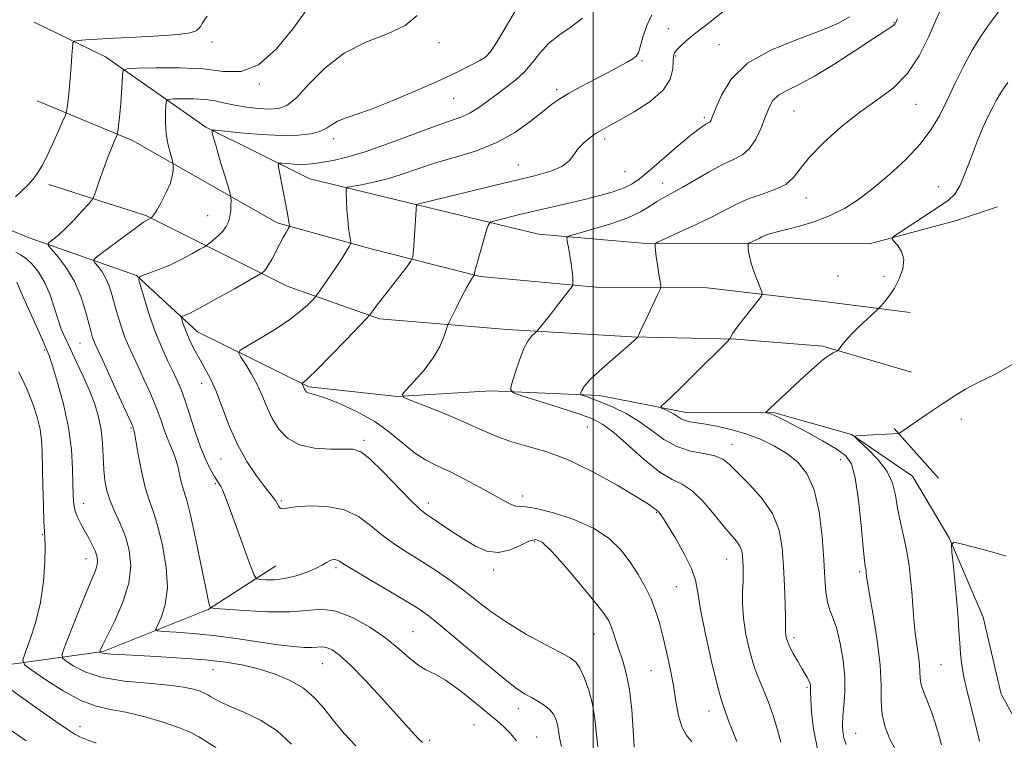
# Model space of a CAD drawing. Extents: x 2064800 to 2067700, y 297300 to 300200.
# Drawn here: x 2065848 to 2066109, y 297636 to 297828 of the extents above; entities that cross this region are included whole.
import ezdxf

# ---------------------------------------------------------------- set-up
doc = ezdxf.new("R2010")
doc.units = 0
doc.header["$MEASUREMENT"] = 0
for name, color, linetype, lineweight in [('BREAKLINE DTM HARD', 7, 'Continuous', 0), ('CONTOUR INDEX', 41, 'Continuous', 13), ('CONTOUR INTERMEDIATE', 44, 'Continuous', 0), ('GRID LINE', 7, 'Continuous', 0), ('SPOT ELEVATION DTM', 2, 'Continuous', 13)]:
    doc.layers.add(name, color=color, linetype=linetype, lineweight=lineweight)

msp = doc.modelspace()

# ---------------------------------------------------------------- linework, layer by layer
at = {"layer": 'BREAKLINE DTM HARD', "extrusion": (0.04616556144239854, -0.05186258817358814, 0.9975865941784928), "elevation": 81018.7948477729, "flags": 128}
msp.add_lwpolyline([(1741190.064239664, -1148484.960563801), (1741190.064239664, -1148502.675399391)], dxfattribs=at)
at = {"layer": 'BREAKLINE DTM HARD'}
for points in [[(2065851.36, 297826.87, 1105.44), (2065870.38, 297817.73, 1102.79), (2065897.08, 297799.02, 1098.17), (2065924.7, 297785.31, 1095.02), (2065953.26, 297778.4, 1091.98), (2065985.44, 297770.56, 1088.63), (2066013.11, 297768.19, 1086.27), (2066047.14, 297768.06, 1083.52), (2066073.45, 297767.96, 1082.24), (2066096.61, 297774.23, 1081.26), (2066107.52, 297777.82, 1080.87)], [(2065852.19, 297806, 1105.15), (2065877.56, 297795.47, 1101.41), (2065916.04, 297773.55, 1096.4), (2065940.97, 297766.65, 1093.35), (2065969.98, 297759.28, 1089.81), (2066000.82, 297756.44, 1087.55), (2066030.31, 297756.33, 1084.9), (2066062.05, 297752.58, 1082.98), (2066084.27, 297749.77, 1081.41)], [(2065855.28, 297783.76, 1103.53), (2065881.11, 297775.49, 1100.18), (2065918.7, 297756.75, 1095.07), (2065943.17, 297748.04, 1091.63), (2065977.18, 297745.19, 1088.58), (2066010.29, 297743.25, 1086.13), (2066037.97, 297742.69, 1083.87), (2066061.1, 297740.79, 1082.24), (2066084.67, 297733.89, 1080.82)], [(2065833.12, 297776.49, 1104.77), (2065850.03, 297769.61, 1102.79), (2065878.59, 297759.6, 1098.07), (2065894.81, 297744.58, 1095.24), (2065924.45, 297729.95, 1091.77), (2065947.98, 297727.45, 1090.04), (2065972.84, 297728.89, 1088.52), (2066001.65, 297727.68, 1085.46), (2066024.73, 297723.2, 1083.37), (2066048.27, 297723.11, 1081.84), (2066068.71, 297717.31, 1080.03), (2066084.94, 297706.25, 1078.96), (2066094.78, 297689.72, 1078.04), (2066103.72, 297668.79, 1076.87), (2066108.48, 297648.31, 1076.34), (2066124.87, 297618.77, 1075.51), (2066136.23, 297598.27, 1074.9), (2066147.16, 297579.31, 1074.66)], [(2065809.13, 297646, 1114.59), (2065838.34, 297655.32, 1109.84), (2065869.78, 297659.69, 1103.82), (2065897.66, 297670.81, 1100.1), (2065915.66, 297682.41, 1097.09)]]:
    msp.add_polyline3d(points, dxfattribs=at)
at = {"layer": 'CONTOUR INDEX', "flags": 128}
for points, elevation in [([(2065979.619, 297635.925), (2065978.034, 297637.843), (2065976.431, 297639.487), (2065974.507, 297641.207), (2065971.886, 297643.408), (2065968.365, 297646.315), (2065964.438, 297649.422), (2065960.771, 297652.04), (2065957.861, 297653.703), (2065955.516, 297654.834), (2065953.371, 297656.079), (2065951.076, 297657.943), (2065948.345, 297660.375), (2065944.906, 297663.181), (2065940.633, 297666.113), (2065935.988, 297668.694), (2065931.58, 297670.392), (2065927.776, 297670.871), (2065923.974, 297670.59), (2065919.332, 297670.204), (2065913.388, 297670.217), (2065907.196, 297670.53), (2065902.191, 297670.892), (2065899.42, 297671.114), (2065898.379, 297671.252), (2065898.175, 297671.424), (2065898.037, 297671.882), (2065897.677, 297673.407), (2065896.93, 297676.915), (2065895.712, 297682.855), (2065894.268, 297689.817), (2065892.928, 297695.927), (2065891.941, 297699.805), (2065890.726, 297703.779), (2065890.246, 297705.841), (2065889.739, 297708.162), (2065889.15, 297710.43), (2065888.439, 297712.423), (2065887.643, 297714.29), (2065886.818, 297716.27), (2065885.986, 297718.576), (2065885.037, 297721.307), (2065883.83, 297724.532), (2065882.286, 297728.238), (2065880.581, 297732.061), (2065878.956, 297735.555), (2065877.596, 297738.413), (2065876.458, 297740.886), (2065875.447, 297743.369), (2065874.486, 297746.148), (2065873.584, 297749.087), (2065872.771, 297751.943), (2065872.052, 297754.518), (2065871.331, 297756.793), (2065870.486, 297758.797), (2065869.455, 297760.537), (2065868.407, 297761.946), (2065867.569, 297762.938), (2065867.193, 297763.534), (2065867.627, 297764.181), (2065869.242, 297765.433), (2065875.665, 297770.214), (2065878.684, 297772.432), (2065880.479, 297773.708), (2065881.295, 297774.236), (2065882.469, 297774.86), (2065882.571, 297774.94), (2065882.774, 297775.135), (2065883.197, 297775.695), (2065883.967, 297776.911), (2065885.133, 297778.945), (2065886.43, 297781.442), (2065887.51, 297783.916), (2065888.115, 297785.964), (2065888.345, 297787.503), (2065888.384, 297788.53), (2065888.374, 297789.12), (2065888.274, 297789.653), (2065887.513, 297792.264), (2065886.956, 297794.575), (2065886.519, 297797.299), (2065886.339, 297800.18), (2065886.349, 297802.838), (2065886.429, 297804.862), (2065886.55, 297805.968), (2065887.05, 297806.391), (2065888.356, 297806.492), (2065890.728, 297806.555), (2065893.748, 297806.552), (2065896.833, 297806.374), (2065899.55, 297805.955), (2065902.087, 297805.387), (2065904.785, 297804.802), (2065907.861, 297804.317), (2065911.047, 297803.976), (2065913.947, 297803.807), (2065916.32, 297803.92), (2065918.533, 297804.754), (2065921.103, 297806.83), (2065924.461, 297810.411), (2065928.687, 297814.714), (2065933.775, 297818.697), (2065939.568, 297821.605), (2065945.298, 297823.818), (2065950.048, 297826.003), (2065953.181, 297828.655)], 1100), ([(2066038.235, 297635.757), (2066036.924, 297638.87), (2066035.994, 297641.276), (2066034.935, 297644.312), (2066034.53, 297645.399), (2066033.953, 297647.236), (2066032.982, 297650.916), (2066031.509, 297657.047), (2066029.881, 297664.294), (2066028.561, 297670.842), (2066027.831, 297675.377), (2066027.248, 297678.607), (2066026.186, 297681.747), (2066024.239, 297685.657), (2066021.871, 297689.789), (2066019.763, 297693.242), (2066018.436, 297695.344), (2066017.762, 297696.344), (2066017.456, 297696.721), (2066017.261, 297696.891), (2066017.059, 297697.034), (2066016.759, 297697.266), (2066016.17, 297697.747), (2066014.676, 297698.8), (2066011.556, 297700.792), (2066006.392, 297703.887), (2065999.964, 297707.442), (2065993.353, 297710.616), (2065987.445, 297712.787), (2065982.352, 297714.232), (2065977.992, 297715.447), (2065974.198, 297716.847), (2065970.462, 297718.517), (2065966.195, 297720.456), (2065961.084, 297722.604), (2065955.937, 297724.657), (2065951.842, 297726.249), (2065949.647, 297727.186), (2065949.251, 297727.961), (2065950.315, 297729.24), (2065952.448, 297731.5), (2065955.052, 297734.464), (2065957.477, 297737.67), (2065959.211, 297740.69), (2065960.295, 297743.246), (2065961.252, 297746.168), (2065961.618, 297747.037), (2065962.318, 297748.449), (2065963.551, 297750.891), (2065965.045, 297753.82), (2065966.416, 297756.436), (2065967.361, 297758.125), (2065967.919, 297759.013), (2065968.362, 297759.606), (2065968.42, 297759.729), (2065968.481, 297760.236), (2065968.667, 297761.105), (2065969.128, 297762.876), (2065969.929, 297765.715), (2065971.653, 297771.631), (2065972.164, 297773.151), (2065972.82, 297773.826), (2065974.181, 297774.236), (2065976.664, 297774.848), (2065980.107, 297775.682), (2065984.203, 297776.65), (2065993.221, 297778.718), (2065997.663, 297779.769), (2066001.76, 297780.81), (2066005.332, 297781.836), (2066008.21, 297782.847), (2066010.37, 297783.903), (2066012.357, 297785.3), (2066014.86, 297787.397), (2066022.149, 297793.646), (2066025.528, 297796.486), (2066027.819, 297798.32), (2066029.181, 297799.305), (2066029.966, 297799.778), (2066030.836, 297800.226), (2066031.095, 297800.448), (2066031.346, 297800.87), (2066031.776, 297801.907), (2066032.599, 297804.035), (2066034.082, 297807.517), (2066036.712, 297811.763), (2066041.031, 297815.967), (2066047.248, 297819.487), (2066054.258, 297822.334), (2066060.624, 297824.681), (2066065.224, 297826.67), (2066068.191, 297828.325)], 1090), ([(2066092.629, 297634.904), (2066091.855, 297637.767), (2066090.959, 297640.738), (2066089.957, 297643.647), (2066088.893, 297646.343), (2066087.922, 297648.753), (2066087.227, 297650.823), (2066086.92, 297652.56), (2066086.741, 297656.122), (2066086.46, 297658.516), (2066086.05, 297661.383), (2066085.627, 297664.635), (2066085.281, 297668.173), (2066084.993, 297671.846), (2066084.718, 297675.493), (2066084.405, 297679.006), (2066083.988, 297682.498), (2066083.396, 297686.134), (2066082.599, 297690.014), (2066081.728, 297693.968), (2066080.955, 297697.759), (2066080.348, 297701.215), (2066079.558, 297704.42), (2066078.13, 297707.526), (2066075.814, 297710.597), (2066073.162, 297713.348), (2066070.932, 297715.408), (2066069.759, 297716.532), (2066069.796, 297716.967), (2066071.073, 297717.088), (2066081.295, 297717.556), (2066081.447, 297717.642), (2066087.493, 297721.821), (2066090.221, 297723.689), (2066093.101, 297725.643), (2066095.956, 297727.533), (2066099.006, 297729.382), (2066102.567, 297731.258), (2066106.826, 297733.296), (2066111.438, 297735.886)], 1080), ([(2065867.906, 297635.326), (2065865.452, 297636.207), (2065863.706, 297636.924), (2065862.28, 297637.635), (2065860.395, 297638.824), (2065857.173, 297641.056), (2065852.14, 297644.615), (2065841.628, 297652.077)], 1110)]:
    msp.add_lwpolyline(points, dxfattribs=dict(at, elevation=elevation))
at = {"layer": 'CONTOUR INTERMEDIATE', "flags": 128}
for points, elevation in [([(2065954.652, 297635.504), (2065953.783, 297636.257), (2065952.495, 297637.605), (2065947.632, 297643.053), (2065943.721, 297647.38), (2065939.416, 297652.024), (2065935.508, 297656.033), (2065932.605, 297658.677), (2065930.583, 297660.117), (2065929.132, 297660.735), (2065927.948, 297660.884), (2065925.244, 297660.684), (2065923.165, 297660.717), (2065920.247, 297660.968), (2065916.229, 297661.478), (2065905.069, 297663.133), (2065899.074, 297663.926), (2065893.62, 297664.48), (2065889.105, 297664.816), (2065885.882, 297665), (2065884.18, 297665.151), (2065883.753, 297665.598), (2065884.236, 297666.726), (2065885.237, 297668.863), (2065886.267, 297672.119), (2065886.811, 297676.548), (2065886.499, 297682.039), (2065885.548, 297687.812), (2065884.317, 297692.92), (2065883.107, 297696.73), (2065881.973, 297699.87), (2065880.911, 297703.278), (2065879.929, 297707.57), (2065879.087, 297712.052), (2065878.459, 297715.703), (2065878.091, 297717.776), (2065877.916, 297718.624), (2065877.838, 297718.872), (2065877.721, 297719.165), (2065877.261, 297720.22), (2065876.114, 297722.774), (2065874.103, 297727.2), (2065869.62, 297736.989), (2065867.624, 297741.317), (2065867.263, 297742.19), (2065866.946, 297743.125), (2065866.536, 297744.539), (2065865.932, 297746.788), (2065865.037, 297750.075), (2065863.778, 297753.988), (2065862.088, 297757.966), (2065859.989, 297761.509), (2065857.854, 297764.378), (2065856.148, 297766.398), (2065855.235, 297767.501), (2065855.088, 297768.048), (2065855.581, 297768.51), (2065856.6, 297769.289), (2065858.072, 297770.513), (2065859.939, 297772.246), (2065862.086, 297774.455), (2065864.172, 297776.726), (2065865.804, 297778.551), (2065866.726, 297779.634), (2065867.241, 297780.534), (2065867.791, 297782.021), (2065868.703, 297784.618), (2065869.855, 297787.85), (2065871.012, 297790.993), (2065871.976, 297793.46), (2065872.704, 297795.203), (2065873.455, 297796.937), (2065873.59, 297797.489), (2065873.713, 297798.44), (2065873.912, 297800.148), (2065874.162, 297802.5), (2065874.411, 297805.268), (2065874.616, 297808.193), (2065874.768, 297810.889), (2065874.87, 297812.94), (2065875.067, 297814.064), (2065876.091, 297814.51), (2065878.821, 297814.658), (2065883.778, 297814.793), (2065890.05, 297814.803), (2065896.369, 297814.477), (2065901.765, 297813.834), (2065906.467, 297813.802), (2065911, 297815.538), (2065915.711, 297819.733), (2065920.211, 297825.223), (2065923.933, 297830.38)], 1102), ([(2065991.547, 297634.39), (2065991.061, 297636.804), (2065990.78, 297638.67), (2065990.524, 297640.226), (2065990.124, 297641.666), (2065989.465, 297643.021), (2065988.439, 297644.281), (2065986.996, 297645.436), (2065985.302, 297646.483), (2065983.579, 297647.419), (2065981.89, 297648.353), (2065979.665, 297649.838), (2065976.174, 297652.539), (2065971.033, 297656.804), (2065960.071, 297666.074), (2065956.474, 297668.984), (2065953.626, 297671.011), (2065950.294, 297673.07), (2065945.659, 297675.806), (2065940.57, 297678.792), (2065936.288, 297681.334), (2065933.745, 297682.906), (2065932.539, 297683.674), (2065931.936, 297683.972), (2065931.331, 297684.074), (2065930.638, 297684.014), (2065929.903, 297683.768), (2065929.114, 297683.313), (2065928.035, 297682.651), (2065926.373, 297681.79), (2065923.951, 297680.772), (2065921.045, 297679.785), (2065918.049, 297679.053), (2065915.317, 297678.734), (2065913.059, 297678.712), (2065911.448, 297678.808), (2065910.535, 297679.007), (2065909.881, 297679.956), (2065908.925, 297682.469), (2065905.311, 297692.417), (2065903.513, 297697.324), (2065902.293, 297700.586), (2065901.549, 297702.443), (2065901.053, 297703.475), (2065900.598, 297704.214), (2065900.054, 297705.017), (2065899.31, 297706.193), (2065898.285, 297708.012), (2065897.035, 297710.577), (2065895.646, 297713.95), (2065894.206, 297718.071), (2065891.546, 297726.291), (2065890.469, 297729.275), (2065889.444, 297731.703), (2065888.292, 297734.122), (2065886.887, 297736.992), (2065885.302, 297740.424), (2065883.662, 297744.442), (2065882.094, 297748.935), (2065880.743, 297753.253), (2065879.752, 297756.612), (2065879.267, 297758.469), (2065879.423, 297759.261), (2065880.352, 297759.665), (2065882.127, 297760.25), (2065884.575, 297761.141), (2065887.46, 297762.354), (2065890.514, 297763.846), (2065893.334, 297765.353), (2065895.481, 297766.554), (2065896.684, 297767.241), (2065897.328, 297767.657), (2065897.968, 297768.158), (2065899.014, 297769.013), (2065900.302, 297770.14), (2065901.528, 297771.37), (2065902.448, 297772.58), (2065903.065, 297773.831), (2065903.443, 297775.232), (2065903.643, 297776.826), (2065903.724, 297778.381), (2065903.744, 297779.599), (2065903.719, 297780.367), (2065903.511, 297781.306), (2065902.943, 297783.221), (2065900.711, 297790.625), (2065899.654, 297794.188), (2065899.016, 297796.425), (2065898.725, 297797.539), (2065898.626, 297797.996), (2065898.712, 297798.183), (2065899.575, 297798.167), (2065906.277, 297797.505), (2065911.718, 297797.051), (2065917.142, 297796.778), (2065921.618, 297796.846), (2065925.052, 297797.242), (2065927.554, 297797.909), (2065929.291, 297798.776), (2065930.636, 297799.714), (2065932.016, 297800.584), (2065933.866, 297801.33), (2065936.645, 297802.25), (2065940.817, 297803.727), (2065946.584, 297806), (2065953.085, 297808.728), (2065959.195, 297811.423), (2065964.009, 297813.683), (2065967.502, 297815.438), (2065969.867, 297816.703), (2065971.378, 297817.626), (2065972.609, 297818.886), (2065974.215, 297821.295), (2065976.623, 297825.31), (2065979.362, 297829.966)], 1098), ([(2066026.243, 297635.667), (2066024.768, 297637.481), (2066023.548, 297639.685), (2066022.685, 297642.691), (2066022.024, 297646.41), (2066021.35, 297650.627), (2066020.499, 297655.111), (2066019.527, 297659.57), (2066018.539, 297663.699), (2066017.601, 297667.287), (2066016.603, 297670.504), (2066015.394, 297673.615), (2066013.853, 297676.828), (2066011.984, 297680.125), (2066009.825, 297683.429), (2066007.345, 297686.658), (2066004.237, 297689.702), (2066000.129, 297692.443), (2065994.899, 297694.765), (2065989.438, 297696.548), (2065984.889, 297697.674), (2065982.072, 297698.112), (2065980.513, 297698.186), (2065979.412, 297698.309), (2065978.067, 297698.826), (2065976.168, 297699.823), (2065973.5, 297701.317), (2065969.971, 297703.269), (2065965.98, 297705.406), (2065962.049, 297707.399), (2065958.574, 297709.041), (2065955.455, 297710.608), (2065952.469, 297712.496), (2065949.385, 297714.98), (2065945.957, 297717.842), (2065941.935, 297720.743), (2065937.248, 297723.372), (2065932.548, 297725.537), (2065928.666, 297727.076), (2065926.213, 297727.901), (2065924.916, 297728.233), (2065924.281, 297728.368), (2065923.89, 297728.549), (2065923.625, 297728.798), (2065923.441, 297729.085), (2065923.301, 297729.385), (2065923.039, 297729.997), (2065922.878, 297730.299), (2065922.525, 297730.88), (2065922.566, 297730.958), (2065922.746, 297731.069), (2065923.176, 297731.364), (2065924.275, 297732.327), (2065926.537, 297734.528), (2065930.181, 297738.235), (2065934.32, 297742.51), (2065939.737, 297748.148), (2065940.543, 297749.022), (2065940.898, 297749.488), (2065941.409, 297750.204), (2065942.345, 297751.471), (2065943.893, 297753.498), (2065946.106, 297756.334), (2065950.477, 297761.873), (2065951.579, 297763.346), (2065952.027, 297764.477), (2065952.208, 297766.238), (2065953.077, 297778.445), (2065953.692, 297778.604), (2065964.206, 297781.198), (2065971.483, 297782.982), (2065984.429, 297786.107), (2065988.729, 297787.304), (2065991.712, 297788.554), (2065993.604, 297790.04), (2065994.871, 297791.683), (2065996.039, 297793.337), (2065997.509, 297794.874), (2065999.184, 297796.233), (2066000.841, 297797.374), (2066002.391, 297798.322), (2066004.262, 297799.369), (2066007.014, 297800.874), (2066010.929, 297803.089), (2066015.174, 297805.837), (2066018.638, 297808.831), (2066020.506, 297811.791), (2066021.148, 297814.446), (2066021.233, 297816.528), (2066021.334, 297817.878), (2066021.653, 297818.772), (2066022.299, 297819.595), (2066023.347, 297820.648), (2066024.726, 297821.908), (2066026.333, 297823.271), (2066028.102, 297824.675), (2066030.112, 297826.231), (2066035.327, 297830.346)], 1092), ([(2066059.64, 297633.832), (2066058.591, 297638.991), (2066058.076, 297643.538), (2066057.88, 297646.978), (2066057.815, 297648.99), (2066057.798, 297650.411), (2066057.749, 297650.837), (2066057.61, 297651.348), (2066057.338, 297651.979), (2066056.891, 297652.778), (2066055.372, 297655.292), (2066054.294, 297657.156), (2066053.181, 297659.175), (2066052.245, 297661.012), (2066051.644, 297662.407), (2066051.327, 297663.419), (2066051.193, 297664.186), (2066051.147, 297664.923), (2066051.101, 297668.482), (2066051.012, 297672.294), (2066050.857, 297677.123), (2066050.635, 297682.289), (2066050.276, 297687.233), (2066049.43, 297691.884), (2066047.675, 297696.293), (2066044.8, 297700.461), (2066041.422, 297704.184), (2066036.215, 297709.347), (2066034.468, 297710.75), (2066032.389, 297711.631), (2066029.437, 297712.236), (2066025.891, 297712.93), (2066022.231, 297714.111), (2066018.825, 297716.035), (2066015.572, 297718.413), (2066012.257, 297720.818), (2066008.76, 297722.892), (2066005.333, 297724.568), (2066002.324, 297725.845), (2066000.008, 297726.739), (2065998.373, 297727.315), (2065997.334, 297727.651), (2065996.799, 297727.839), (2065996.636, 297728.024), (2065996.707, 297728.363), (2065996.955, 297729.013), (2065997.648, 297730.12), (2065999.14, 297731.827), (2066001.604, 297734.168), (2066004.508, 297736.73), (2066010.059, 297741.51), (2066011.84, 297743.181), (2066011.902, 297743.282), (2066012.114, 297743.823), (2066012.488, 297744.68), (2066013.262, 297746.354), (2066014.512, 297748.984), (2066017.125, 297754.418), (2066017.78, 297755.854), (2066017.956, 297756.771), (2066017.807, 297757.955), (2066017.478, 297759.958), (2066017.088, 297762.399), (2066016.753, 297764.661), (2066016.559, 297766.26), (2066016.479, 297767.243), (2066016.459, 297767.79), (2066016.558, 297768.109), (2066017.29, 297768.538), (2066019.281, 297769.443), (2066022.889, 297771.065), (2066027.394, 297773.136), (2066031.81, 297775.261), (2066038.453, 297778.691), (2066041.504, 297780.027), (2066044.916, 297781.206), (2066048.33, 297782.398), (2066051.208, 297783.799), (2066053.247, 297785.599), (2066055.078, 297787.965), (2066057.565, 297791.062), (2066061.323, 297794.928), (2066065.971, 297799.102), (2066070.879, 297802.997), (2066075.513, 297806.249), (2066079.724, 297809.379), (2066083.456, 297813.13), (2066086.653, 297817.943), (2066089.241, 297823.052), (2066091.143, 297827.39), (2066092.426, 297830.28)], 1086), ([(2066067.238, 297634.981), (2066066.668, 297636.679), (2066066.351, 297638.343), (2066066.256, 297640.194), (2066066.371, 297642.456), (2066066.647, 297645.311), (2066066.894, 297648.776), (2066066.881, 297652.825), (2066066.444, 297657.34), (2066065.682, 297661.814), (2066064.754, 297665.646), (2066063.813, 297668.439), (2066062.966, 297670.61), (2066062.311, 297672.781), (2066061.904, 297675.52), (2066061.633, 297679.18), (2066061.344, 297684.061), (2066060.88, 297690.226), (2066060.079, 297696.797), (2066058.777, 297702.663), (2066056.856, 297706.983), (2066054.381, 297710.018), (2066051.466, 297712.299), (2066048.211, 297714.266), (2066044.673, 297715.987), (2066040.901, 297717.434), (2066036.99, 297718.588), (2066033.241, 297719.458), (2066030.003, 297720.057), (2066025.743, 297720.692), (2066024.424, 297721.006), (2066023.394, 297721.482), (2066021.523, 297722.725), (2066020.416, 297723.34), (2066019.318, 297723.869), (2066018.451, 297724.254), (2066017.996, 297724.483), (2066017.979, 297724.699), (2066018.383, 297725.088), (2066019.244, 297725.857), (2066020.793, 297727.3), (2066023.314, 297729.73), (2066026.88, 297733.245), (2066035.644, 297741.995), (2066036.316, 297742.713), (2066036.482, 297743.004), (2066036.664, 297743.421), (2066037.172, 297744.277), (2066038.263, 297745.823), (2066040.054, 297748.154), (2066042.102, 297750.736), (2066043.824, 297752.879), (2066044.76, 297754.129), (2066044.945, 297754.974), (2066044.538, 297756.14), (2066043.718, 297758.14), (2066042.751, 297760.64), (2066041.922, 297763.096), (2066041.446, 297765.06), (2066041.257, 297766.48), (2066041.215, 297767.399), (2066041.225, 297767.889), (2066041.363, 297768.13), (2066041.748, 297768.328), (2066043.318, 297769.043), (2066044.173, 297769.454), (2066044.877, 297769.816), (2066045.53, 297770.135), (2066046.292, 297770.434), (2066047.341, 297770.75), (2066048.949, 297771.17), (2066051.405, 297771.797), (2066054.864, 297772.714), (2066058.925, 297773.947), (2066063.047, 297775.503), (2066066.841, 297777.412), (2066070.512, 297779.79), (2066074.415, 297782.772), (2066078.752, 297786.414), (2066083.113, 297790.434), (2066086.935, 297794.471), (2066089.821, 297798.272), (2066092.042, 297802.028), (2066094.038, 297806.037), (2066096.163, 297810.485), (2066098.433, 297815.093), (2066100.783, 297819.463), (2066103.16, 297823.307), (2066105.562, 297826.75), (2066108.003, 297830.027)], 1084), ([(2065846.429, 297780.457), (2065848.229, 297782.153), (2065849.774, 297783.658), (2065851.113, 297785.144), (2065852.308, 297786.792), (2065853.492, 297788.812), (2065854.813, 297791.42), (2065856.345, 297794.676), (2065857.861, 297798.004), (2065859.056, 297800.671), (2065859.721, 297802.198), (2065860.009, 297803.127), (2065860.168, 297804.254), (2065860.395, 297806.197), (2065860.685, 297808.848), (2065860.984, 297811.922), (2065861.243, 297815.11), (2065861.447, 297818.012), (2065861.588, 297820.205), (2065861.717, 297821.405), (2065862.115, 297821.878), (2065863.123, 297822.031), (2065865.063, 297822.197), (2065868.167, 297822.422), (2065872.649, 297822.681), (2065878.47, 297822.957), (2065884.588, 297823.266), (2065889.711, 297823.631), (2065892.879, 297824.072), (2065894.476, 297824.594), (2065895.216, 297825.198), (2065895.701, 297825.868), (2065896.078, 297826.525), (2065896.376, 297827.073), (2065896.697, 297827.542), (2065897.419, 297828.465)], 1104), ([(2066001.214, 297634.295), (2066000.432, 297641.643), (2065999.797, 297645.636), (2065998.815, 297649.431), (2065997.635, 297652.733), (2065996.473, 297655.245), (2065995.398, 297656.833), (2065993.898, 297657.996), (2065991.313, 297659.393), (2065987.242, 297661.521), (2065982.308, 297664.216), (2065977.391, 297667.154), (2065973.162, 297670.063), (2065969.453, 297672.903), (2065965.887, 297675.69), (2065962.17, 297678.428), (2065958.333, 297681.074), (2065954.49, 297683.574), (2065950.748, 297685.909), (2065947.185, 297688.197), (2065943.874, 297690.592), (2065940.799, 297693.149), (2065937.603, 297695.534), (2065933.841, 297697.315), (2065929.297, 297698.185), (2065924.663, 297698.342), (2065920.859, 297698.109), (2065918.553, 297697.787), (2065917.417, 297697.58), (2065916.875, 297697.67), (2065916.442, 297698.175), (2065915.528, 297699.804), (2065914.962, 297700.624), (2065912.652, 297703.543), (2065910.512, 297706.38), (2065907.968, 297710.152), (2065905.429, 297714.669), (2065903.224, 297719.674), (2065899.696, 297729.004), (2065898.2, 297732.329), (2065896.811, 297734.896), (2065895.493, 297737.151), (2065894.229, 297739.439), (2065893.079, 297741.703), (2065892.124, 297743.788), (2065891.422, 297745.556), (2065890.951, 297746.94), (2065890.664, 297747.893), (2065890.53, 297748.405), (2065890.573, 297748.623), (2065890.829, 297748.734), (2065891.419, 297748.952), (2065892.802, 297749.598), (2065895.52, 297751.019), (2065899.805, 297753.376), (2065904.632, 297756.08), (2065910.922, 297759.634), (2065911.818, 297760.156), (2065912.12, 297760.371), (2065912.469, 297760.679), (2065913.003, 297761.297), (2065913.733, 297762.391), (2065914.648, 297764.05), (2065916.682, 297768.009), (2065917.601, 297769.71), (2065918.359, 297771.04), (2065918.898, 297771.954), (2065919.183, 297772.467), (2065919.257, 297772.832), (2065919.183, 297773.364), (2065918.715, 297775.957), (2065918.27, 297778.343), (2065916.514, 297787.473), (2065916.269, 297788.948), (2065916.452, 297789.464), (2065917.22, 297789.461), (2065918.649, 297789.321), (2065920.488, 297789.179), (2065922.408, 297789.108), (2065924.179, 297789.168), (2065925.984, 297789.364), (2065928.11, 297789.684), (2065930.846, 297790.164), (2065934.502, 297791.009), (2065939.391, 297792.466), (2065945.581, 297794.646), (2065957.974, 297799.274), (2065965.072, 297801.754), (2065967.349, 297802.776), (2065969.542, 297804.14), (2065971.812, 297805.803), (2065974.223, 297807.621), (2065976.795, 297809.495), (2065979.369, 297811.48), (2065981.742, 297813.674), (2065983.806, 297816.127), (2065985.825, 297818.698), (2065988.158, 297821.197), (2065991.034, 297823.492), (2065994.167, 297825.687), (2065997.14, 297827.943)], 1096), ([(2066010.882, 297634.2), (2066010.645, 297638.661), (2066010.26, 297644.169), (2066009.662, 297649.535), (2066008.824, 297653.829), (2066007.859, 297657.161), (2066006.915, 297659.899), (2066006.109, 297662.34), (2066005.425, 297664.49), (2066004.817, 297666.285), (2066004.15, 297667.798), (2066002.953, 297669.649), (2066000.668, 297672.597), (2065997.007, 297677.052), (2065992.759, 297682.045), (2065988.984, 297686.262), (2065986.439, 297688.679), (2065984.665, 297689.447), (2065982.901, 297689.009), (2065980.559, 297687.848), (2065977.739, 297686.597), (2065974.715, 297685.93), (2065971.703, 297686.348), (2065968.691, 297687.666), (2065965.611, 297689.523), (2065962.46, 297691.578), (2065955.365, 297696.333), (2065953.742, 297697.642), (2065951.459, 297699.85), (2065944.115, 297707.451), (2065940.637, 297710.848), (2065938.222, 297712.725), (2065936.244, 297713.387), (2065933.77, 297713.431), (2065930.155, 297713.408), (2065925.929, 297713.688), (2065921.913, 297714.598), (2065918.755, 297716.358), (2065916.413, 297718.778), (2065914.671, 297721.565), (2065913.31, 297724.47), (2065912.092, 297727.424), (2065910.774, 297730.403), (2065909.21, 297733.331), (2065907.635, 297735.927), (2065906.383, 297737.86), (2065905.786, 297738.964), (2065906.187, 297739.727), (2065907.929, 297740.803), (2065911.147, 297742.668), (2065915.139, 297745.077), (2065918.995, 297747.606), (2065921.98, 297749.882), (2065924.054, 297751.735), (2065925.353, 297753.044), (2065926.066, 297753.8), (2065926.584, 297754.442), (2065927.352, 297755.519), (2065928.681, 297757.412), (2065930.357, 297759.827), (2065932.031, 297762.299), (2065933.414, 297764.433), (2065934.45, 297766.103), (2065935.14, 297767.252), (2065935.498, 297767.899), (2065935.588, 297768.374), (2065935.487, 297769.086), (2065935.271, 297770.358), (2065935.004, 297772.18), (2065934.748, 297774.461), (2065934.554, 297777.045), (2065934.422, 297779.537), (2065934.342, 297781.478), (2065934.367, 297782.554), (2065934.82, 297783.026), (2065936.09, 297783.296), (2065938.439, 297783.709), (2065941.633, 297784.364), (2065945.31, 297785.303), (2065949.203, 297786.536), (2065953.411, 297787.969), (2065958.125, 297789.479), (2065963.432, 297791.002), (2065968.995, 297792.724), (2065974.376, 297794.889), (2065979.187, 297797.617), (2065983.265, 297800.524), (2065986.497, 297803.098), (2065988.899, 297804.985), (2065990.994, 297806.449), (2065993.429, 297807.908), (2065996.652, 297809.672), (2066003.831, 297813.457), (2066006.763, 297815.027), (2066009.008, 297816.27), (2066010.563, 297817.181), (2066011.48, 297817.847), (2066012.023, 297818.711), (2066012.512, 297820.304), (2066013.22, 297822.94), (2066014.241, 297826.056), (2066015.625, 297828.868)], 1094), ([(2066049.921, 297635.571), (2066049.016, 297638.827), (2066047.831, 297642.67), (2066046.532, 297646.389), (2066045.255, 297649.494), (2066044.017, 297652.37), (2066042.806, 297655.622), (2066041.636, 297659.662), (2066040.635, 297664.141), (2066039.957, 297668.516), (2066039.7, 297672.343), (2066039.729, 297675.566), (2066039.851, 297678.226), (2066039.911, 297680.379), (2066039.897, 297682.151), (2066039.838, 297683.683), (2066039.736, 297685.095), (2066039.494, 297686.424), (2066038.993, 297687.684), (2066038.113, 297688.951), (2066034.765, 297692.854), (2066032.155, 297696.052), (2066029.211, 297699.501), (2066026.313, 297702.357), (2066023.697, 297704.086), (2066021.014, 297705.406), (2066017.767, 297707.345), (2066013.674, 297710.586), (2066005.466, 297717.83), (2066002.616, 297720.028), (2065999.987, 297721.419), (2065996.489, 297722.689), (2065991.459, 297724.333), (2065985.928, 297726.099), (2065981.351, 297727.545), (2065978.831, 297728.428), (2065978.067, 297729.297), (2065978.401, 297730.893), (2065979.26, 297733.691), (2065980.388, 297737.084), (2065981.612, 297740.192), (2065982.77, 297742.333), (2065983.755, 297743.596), (2065984.47, 297744.265), (2065984.89, 297744.635), (2065985.268, 297745.049), (2065988.638, 297749.237), (2065990.277, 297751.306), (2065993.981, 297756.092), (2065994.471, 297756.768), (2065994.64, 297757.234), (2065994.635, 297757.892), (2065994.569, 297759.055), (2065994.434, 297760.696), (2065994.192, 297762.704), (2065993.828, 297764.924), (2065993.425, 297767.031), (2065993.091, 297768.66), (2065993.02, 297769.583), (2065993.755, 297770.131), (2065995.928, 297770.773), (2065999.868, 297771.865), (2066004.702, 297773.315), (2066009.254, 297774.915), (2066012.626, 297776.483), (2066015.025, 297777.935), (2066016.933, 297779.21), (2066018.798, 297780.305), (2066020.943, 297781.455), (2066023.654, 297782.951), (2066030.841, 297787.152), (2066034.39, 297789.065), (2066037.316, 297790.417), (2066039.665, 297791.63), (2066041.597, 297793.301), (2066043.246, 297795.834), (2066044.643, 297798.853), (2066045.794, 297801.79), (2066046.757, 297804.19), (2066047.806, 297806.062), (2066049.27, 297807.529), (2066051.456, 297808.779), (2066054.583, 297810.266), (2066058.852, 297812.508), (2066064.241, 297815.789), (2066069.853, 297819.448), (2066074.569, 297822.589), (2066077.555, 297824.543), (2066079.119, 297825.542), (2066079.85, 297826.046), (2066080.265, 297826.468), (2066080.578, 297827.031), (2066080.929, 297827.909)], 1088), ([(2066080.38, 297633.548), (2066078.921, 297636.354), (2066077.646, 297639.512), (2066076.815, 297642.902), (2066076.568, 297646.505), (2066076.559, 297650.708), (2066076.325, 297656), (2066075.544, 297662.554), (2066074.471, 297669.287), (2066073.502, 297674.798), (2066072.941, 297678.067), (2066072.713, 297679.58), (2066072.609, 297680.662), (2066072.555, 297681.117), (2066072.478, 297681.591), (2066072.36, 297682.254), (2066072.152, 297683.867), (2066071.795, 297687.339), (2066071.246, 297693.127), (2066070.527, 297699.882), (2066069.675, 297705.802), (2066068.65, 297709.566), (2066067.105, 297711.779), (2066064.616, 297713.529), (2066060.978, 297715.644), (2066056.873, 297717.925), (2066053.201, 297719.912), (2066050.65, 297721.258), (2066049.045, 297722.056), (2066047.998, 297722.508), (2066047.186, 297722.789), (2066046.559, 297722.96), (2066046.131, 297723.053), (2066045.951, 297723.143), (2066046.195, 297723.466), (2066047.074, 297724.297), (2066056.256, 297732.876), (2066058.826, 297735.231), (2066061.032, 297737.128), (2066062.694, 297738.363), (2066063.842, 297739.053), (2066064.945, 297739.579), (2066065.198, 297739.801), (2066066.157, 297741.087), (2066067.178, 297742.337), (2066068.7, 297743.999), (2066070.723, 297746.002), (2066072.845, 297748.002), (2066075.545, 297750.487), (2066076.077, 297751.01), (2066076.62, 297751.602), (2066077.527, 297752.634), (2066078.735, 297754.176), (2066080.082, 297756.219), (2066081.375, 297758.703), (2066082.32, 297761.362), (2066082.595, 297763.877), (2066082.019, 297765.976), (2066080.965, 297767.585), (2066079.949, 297768.675), (2066079.458, 297769.312), (2066079.884, 297769.944), (2066081.59, 297771.112), (2066092.012, 297777.937), (2066094.471, 297779.617), (2066096.135, 297781.203), (2066097.489, 297783.439), (2066098.927, 297786.835), (2066100.476, 297790.963), (2066102.07, 297795.161), (2066103.637, 297798.867), (2066105.063, 297801.933), (2066106.23, 297804.311), (2066107.136, 297806.101), (2066108.266, 297807.998), (2066110.228, 297810.845)], 1082), ([(2065936.917, 297634.604), (2065933.784, 297637.905), (2065930.908, 297641.372), (2065928.368, 297644.575), (2065925.864, 297647.416), (2065923, 297649.877), (2065919.492, 297651.949), (2065915.496, 297653.647), (2065911.284, 297654.995), (2065907.007, 297656.024), (2065902.352, 297656.804), (2065896.889, 297657.414), (2065890.439, 297657.919), (2065883.832, 297658.327), (2065874.209, 297658.832), (2065871.784, 297658.97), (2065870.384, 297659.09), (2065869.576, 297659.227), (2065869.153, 297659.364), (2065868.963, 297659.474), (2065868.881, 297659.544), (2065868.877, 297659.639), (2065868.949, 297659.838), (2065869.141, 297660.297), (2065869.691, 297661.469), (2065872.828, 297667.839), (2065874.971, 297672.763), (2065876.582, 297677.851), (2065877.107, 297682.458), (2065876.688, 297686.548), (2065875.641, 297690.241), (2065874.273, 297693.638), (2065872.844, 297696.776), (2065871.604, 297699.672), (2065870.746, 297702.38), (2065870.223, 297705.094), (2065869.932, 297708.04), (2065869.759, 297711.373), (2065869.56, 297714.946), (2065869.186, 297718.538), (2065868.507, 297721.994), (2065867.491, 297725.421), (2065866.128, 297728.991), (2065864.452, 297732.793), (2065862.665, 297736.569), (2065861.016, 297739.98), (2065859.688, 297742.811), (2065858.613, 297745.352), (2065857.659, 297748.02), (2065856.698, 297751.108), (2065855.609, 297754.408), (2065854.275, 297757.591), (2065852.637, 297760.364), (2065850.869, 297762.584), (2065849.201, 297764.148), (2065847.791, 297765.062), (2065846.501, 297765.771)], 1104), ([(2065919.811, 297635.06), (2065915.977, 297638.55), (2065911.546, 297641.384), (2065907.107, 297643.545), (2065903.368, 297645.135), (2065900.85, 297646.26), (2065899.317, 297647.048), (2065898.348, 297647.629), (2065897.554, 297648.122), (2065896.68, 297648.59), (2065895.506, 297649.084), (2065893.777, 297649.637), (2065891.114, 297650.206), (2065887.104, 297650.733), (2065881.585, 297651.205), (2065875.389, 297651.804), (2065869.6, 297652.755), (2065865.093, 297654.178), (2065861.911, 297655.758), (2065859.89, 297657.07), (2065858.887, 297657.925), (2065858.841, 297659.069), (2065859.713, 297661.481), (2065861.388, 297665.757), (2065863.442, 297670.952), (2065865.375, 297675.735), (2065867.678, 297681.216), (2065868.144, 297682.658), (2065868.268, 297683.872), (2065868.081, 297685.075), (2065867.596, 297686.42), (2065866.842, 297688.013), (2065865.903, 297689.787), (2065863.862, 297693.434), (2065862.964, 297695.205), (2065862.288, 297696.947), (2065861.904, 297698.741), (2065861.739, 297700.944), (2065861.612, 297708.171), (2065861.312, 297713.337), (2065860.554, 297719.198), (2065859.219, 297725.377), (2065857.638, 297731.125), (2065856.251, 297735.598), (2065855.346, 297738.313), (2065854.598, 297740.217), (2065853.526, 297742.619), (2065849.868, 297750.763), (2065848.213, 297754.478), (2065846.775, 297757.781)], 1106), ([(2065899.666, 297634.168), (2065895.194, 297636.942), (2065892.864, 297638.191), (2065889.732, 297639.508), (2065885.434, 297640.967), (2065880.513, 297642.388), (2065875.738, 297643.529), (2065871.651, 297644.288), (2065867.878, 297645.126), (2065863.819, 297646.643), (2065859.129, 297649.196), (2065854.483, 297652.16), (2065850.816, 297654.667), (2065848.837, 297656.163), (2065848.358, 297657.356), (2065848.97, 297659.267), (2065850.258, 297662.667), (2065851.785, 297667.31), (2065853.112, 297672.702), (2065853.902, 297678.307), (2065854.235, 297683.444), (2065854.296, 297687.392), (2065854.243, 297689.775), (2065854.131, 297691.589), (2065853.988, 297694.172), (2065853.842, 297698.449), (2065853.71, 297703.682), (2065853.526, 297712.686), (2065853.357, 297715.856), (2065852.968, 297718.778), (2065852.237, 297721.927), (2065851.08, 297725.466), (2065849.425, 297729.479), (2065847.279, 297733.946)], 1108), ([(2066102.674, 297635.86), (2066101.473, 297640.97), (2066100.332, 297645.498), (2066099.328, 297649.438), (2066098.539, 297652.916), (2066098.016, 297656.063), (2066097.691, 297659.03), (2066097.468, 297661.973), (2066097.26, 297665.063), (2066097.011, 297668.544), (2066096.676, 297672.672), (2066096.231, 297677.503), (2066095.764, 297682.284), (2066095.384, 297686.056), (2066095.276, 297688.105), (2066095.912, 297688.69), (2066097.837, 297688.312), (2066101.336, 297687.419), (2066105.653, 297686.244), (2066109.771, 297684.963)], 1078), ([(2065849.231, 297635.928), (2065839.405, 297642.666)], 1112)]:
    msp.add_lwpolyline(points, dxfattribs=dict(at, elevation=elevation))
at = {"layer": 'GRID LINE', "flags": 128}
msp.add_lwpolyline([(2066000, 300000), (2066000, 297500)], dxfattribs=at)
at = {"layer": 'SPOT ELEVATION DTM'}
for p in [(2066080.01, 297826.85, 1088.1), (2066020.02, 297825.21, 1093), (2065898.64, 297821.67, 1103.5), (2065959.02, 297821.44, 1099.5), (2065972.19, 297818.61, 1098.1), (2066033.5, 297820.95, 1090.8), (2066012.96, 297816.69, 1093.8), (2066021.97, 297817.91, 1091.8), (2065911.25, 297810.45, 1101.9), (2065990.28, 297809, 1094.36), (2065962.94, 297806.66, 1097.1), (2066053.39, 297803.31, 1087), (2066085.87, 297805.08, 1085.2), (2066029.52, 297801.52, 1090.3), (2065931.03, 297795.94, 1097.5), (2066003.05, 297795.86, 1091.6), (2065980.1, 297788.9, 1092.8), (2066008.44, 297787.2, 1091.1), (2066018.5, 297784.17, 1088.7), (2066091.76, 297783.22, 1082.6), (2066056.61, 297780.21, 1085.3), (2065897.54, 297775.49, 1098.8), (2066065.08, 297759.49, 1083.1), (2066077.31, 297759.35, 1082.4), (2065863.58, 297741.66, 1102.9), (2065854.16, 297739.8, 1106.2), (2065895.94, 297730.93, 1096.6), (2065998.46, 297719.32, 1089.1), (2066097.91, 297721.47, 1079.56), (2065877.12, 297719.08, 1102.16), (2065939.06, 297715.77, 1093.7), (2066036.92, 297714.74, 1085.3), (2065901.09, 297710.79, 1096.8), (2066065.84, 297710.68, 1082.8), (2065899.56, 297704.23, 1098.2), (2065981.25, 297701.01, 1091.5), (2065864.53, 297699.06, 1105.3), (2065917.07, 297699.62, 1095.8), (2065956.15, 297699.15, 1093.5), (2066016.92, 297696.56, 1090.1), (2065853.6, 297690.71, 1108.1), (2065984.36, 297688.85, 1094.3), (2065865.19, 297684.34, 1106.7), (2066035.52, 297684.24, 1088.8), (2065931.65, 297681.97, 1098.3), (2065973.55, 297681.33, 1094.4), (2066070.84, 297680.91, 1082.3), (2066022.08, 297676.93, 1090.9), (2065952.07, 297664.93, 1099.1), (2066000.31, 297664.33, 1094.8), (2066053.44, 297663.32, 1085.6), (2065928.03, 297656.39, 1102.9), (2065898.97, 297654.83, 1104.8), (2066015.39, 297654.61, 1092.9), (2066092.47, 297656.19, 1078.9), (2066056.89, 297650.17, 1086.2), (2065980.1, 297644.45, 1098.6), (2066030.8, 297643.84, 1090.7), (2065863.6, 297639.71, 1109.4), (2065968.31, 297640.21, 1101.1), (2065956.54, 297636.07, 1101.7), (2065984.96, 297636.98, 1099.2), (2066069.83, 297637.96, 1083.1)]:
    msp.add_point(p, dxfattribs=at)

doc.saveas('drawing.dxf')
